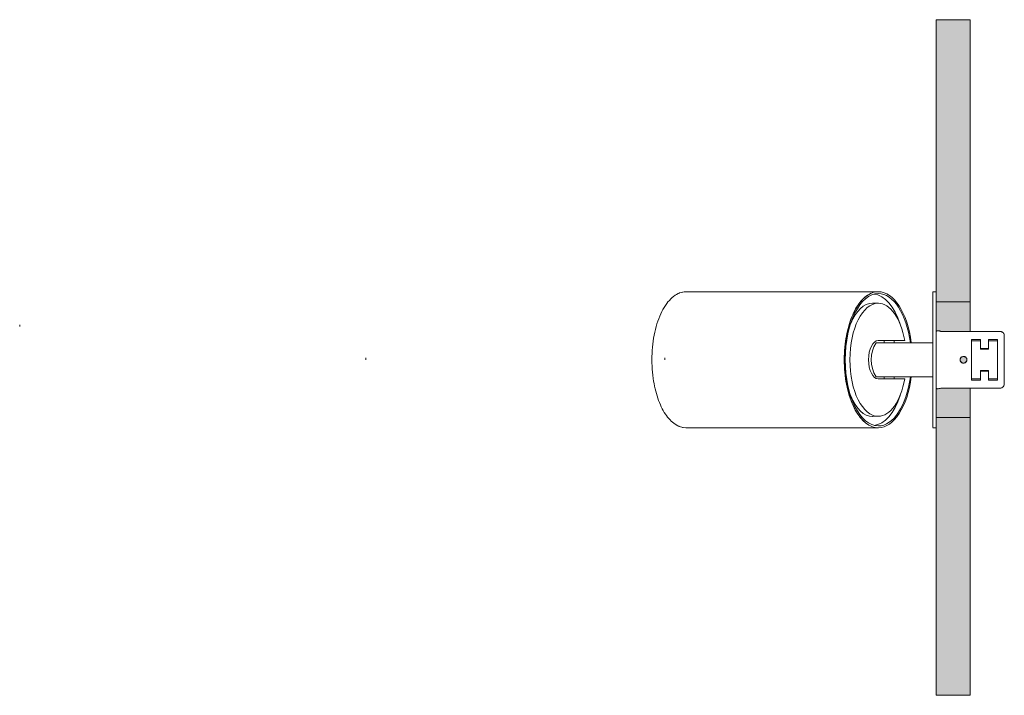
# Model space of a CAD drawing. Units: millimetres. Extents: x -6729 to -5377, y 193 to 6729.
# Drawn here: x -6339 to -5905, y 6431 to 6729 of the extents above; entities that cross this region are included whole.
import ezdxf

# ---------------------------------------------------------------- set-up
doc = ezdxf.new("R2010")
doc.units = ezdxf.units.MM
doc.layers.add('A-ANNO-DIMS', color=7, linetype='Continuous', lineweight=9, true_color=0x5b5b5b)
doc.layers.add('A-WALL', color=7, linetype='Continuous', lineweight=9)
doc.layers.add('E-LITE-EQPM', color=7, linetype='Continuous', lineweight=20)

# ---------------------------------------------------------------- blocks, each defined once
blk = doc.blocks.new('43752 - 43752 STAN White recessed lamp-541244-Planta_PDF')
at = {"layer": 'E-LITE-EQPM'}
for p, q in [((100, 28.04), (100.05, 25.55)), ((149.95, 25.55), (150, 28.04)), ((95, 25.63), (95, 25.57)), ((116.55, 13.94), (116.55, 25.67)), ((116.55, 23), (117.5, 23)), ((132.5, 23), (133.45, 23)), ((133.45, 25.67), (133.45, 13.94)), ((155, 25.57), (155, 25.63)), ((95, 1.5), (95, 0)), ((95.06, 1.5), (117.5, 1.5)), ((132.5, 1.5), (154.94, 1.5)), ((155, 0), (155, 1.5)), ((95, 0), (125, 0)), ((112.5, -2), (112.5, -28)), ((125, 0), (155, 0)), ((137.5, -28), (137.5, -2)), ((116, -19.5), (116, -15.5)), ((116, -15.5), (134, -15.5)), ((116.6, -15.5), (116.6, -19.5)), ((133.4, -19.5), (133.4, -15.5)), ((134, -15.5), (134, -19.5)), ((120, -19.5), (116, -19.5)), ((120, -23), (120, -19.5)), ((120.33, -19.5), (120, -19.5)), ((120.33, -19.5), (120.33, -23)), ((129.67, -23), (129.67, -19.5)), ((129.67, -19.5), (130, -19.5)), ((134, -19.5), (130, -19.5)), ((130, -19.5), (130, -23)), ((116, -27), (116, -23)), ((116, -23), (120, -23)), ((116.6, -23), (116.6, -27)), ((120, -23), (120.33, -23)), ((129.67, -23), (130, -23)), ((130, -23), (134, -23)), ((133.4, -27), (133.4, -23)), ((134, -23), (134, -27)), ((114.21, -30), (135.79, -30)), ((134, -27), (116, -27))]:
    blk.add_line(p, q, dxfattribs=at)
at = {"layer": 'E-LITE-EQPM', "flags": 128}
for points in [[(114.21, -30), (113.82, -29.95), (113.46, -29.8), (113.13, -29.56), (112.87, -29.25), (112.67, -28.87), (112.54, -28.45), (112.5, -28)], [(114.93, -30), (114.57, -30), (114.21, -30)], [(135.79, -30), (135.43, -30), (135.07, -30)]]:
    blk.add_lwpolyline(points, dxfattribs=at)
at = {"layer": 'E-LITE-EQPM'}
for centre, major_axis, start_param, end_param in [((125, 110.44), (-30, 0), 6.073746, 6.094), ((125, 110.44), (-30, 0), 3.330778, 3.351032), ((125, 110.44), (-30, 0), 6.279011, 6.283185), ((125, 110.44), (-30, 0), 6.178466, 6.186185), ((125, 110.44), (-30, 0), 3.238593, 3.246312), ((125, 110.44), (-30, 0), 3.141593, 3.145767), ((125, 25.57), (-30, 0), 3.351032, 6.073746), ((125, 25.57), (-29.19, 0), 3.141593, 6.283185), ((125, 28.17), (-25, 0), 5.404728, 6.283185), ((125, 25.67), (-24.95, 0), 3.141593, 6.283185), ((125, 28.17), (-25, 0), 3.141593, 4.02005), ((125, 28.17), (-29, 0), 0.048255, 0.997329), ((125, 25.67), (-8.45, 0), 3.141593, 6.283185), ((125, 28.17), (-29, 0), 2.143995, 3.093388), ((125, 25.57), (-30, 0), 6.279011, 6.283185), ((125, 25.57), (-30, 0), 0, 1.317764), ((125, 25.57), (-29.19, 0), 0, 1.310624), ((125, 25.67), (-24.95, 0), 0, 1.225358), ((125, 25.57), (-30, 0), 1.823829, 3.141593), ((125, 25.57), (-29.19, 0), 1.830969, 3.141593), ((125, 25.67), (-24.95, 0), 1.916234, 3.141593), ((125, 25.57), (-30, 0), 3.141593, 3.145767), ((125, 32.5), (-29, 0), 1.275213, 1.308921), ((125, 32.5), (-29, 0), 1.832672, 1.866379)]:
    blk.add_ellipse(centre, major_axis=major_axis, ratio=0.5, start_param=start_param, end_param=end_param, dxfattribs=at)
for points, knots in [([(112.5, -2), (112.41, -1.78), (112.28, -1.33), (112.2, -0.67), (112.27, -0.14), (112.42, 0), (112.5, 0)], [-1, -1, -1, -1, -0.785714, -0.571429, -0.285714, 0, 0, 0, 0]), ([(137.5, -2), (137.56, -1.85), (137.66, -1.55), (137.78, -0.99), (137.79, -0.45), (137.67, -0.08), (137.56, 0), (137.5, 0)], [0, 0, 0, 0, 0.142857, 0.285714, 0.571429, 0.785714, 1, 1, 1, 1]), ([(123.5, -12), (123.5, -11.91), (123.52, -11.73), (123.58, -11.49), (123.7, -11.25), (123.84, -11.03), (124.03, -10.85), (124.25, -10.69), (124.48, -10.58), (124.76, -10.51), (125.01, -10.49), (125.23, -10.51), (125.44, -10.56), (125.7, -10.66), (125.97, -10.84), (126.2, -11.08), (126.43, -11.46), (126.5, -11.77), (126.5, -12)], [0, 0, 0, 0, 0.055556, 0.111111, 0.166667, 0.222222, 0.277778, 0.333333, 0.388889, 0.444444, 0.513889, 0.548611, 0.583333, 0.652778, 0.722222, 0.791667, 0.861111, 1, 1, 1, 1]), ([(126.5, -12), (126.5, -12.09), (126.48, -12.27), (126.42, -12.51), (126.3, -12.75), (126.16, -12.97), (125.97, -13.15), (125.75, -13.31), (125.52, -13.42), (125.24, -13.49), (124.99, -13.51), (124.77, -13.49), (124.56, -13.44), (124.3, -13.34), (124.03, -13.16), (123.8, -12.92), (123.57, -12.54), (123.5, -12.23), (123.5, -12)], [0, 0, 0, 0, 0.055556, 0.111111, 0.166667, 0.222222, 0.277778, 0.333333, 0.388889, 0.444444, 0.513889, 0.548611, 0.583333, 0.652778, 0.722222, 0.791667, 0.861111, 1, 1, 1, 1]), ([(135.79, -30), (136.05, -30), (136.44, -29.9), (136.88, -29.58), (137.12, -29.29), (137.3, -28.97), (137.45, -28.56), (137.5, -28.23), (137.5, -28)], [0, 0, 0, 0, 0.285714, 0.428571, 0.571429, 0.678571, 0.785714, 1, 1, 1, 1])]:
    blk.add_open_spline(points, degree=3, knots=knots, dxfattribs=at)
for points in [[(123.68, -12.5), (123.73, -12.66), (123.81, -12.81), (123.91, -12.94)], [(123.88, -11.11), (123.82, -11.19), (123.76, -11.29), (123.72, -11.38)], [(124.34, -10.68), (124.24, -10.73), (124.16, -10.8), (124.08, -10.87)], [(124.08, -10.87), (124.14, -10.81), (124.21, -10.76), (124.28, -10.71)], [(125.66, -10.68), (125.76, -10.73), (125.84, -10.8), (125.92, -10.87)], [(125.92, -10.87), (125.86, -10.81), (125.79, -10.76), (125.72, -10.71)], [(126.32, -11.5), (126.27, -11.34), (126.19, -11.19), (126.09, -11.06)], [(126.12, -12.89), (126.18, -12.81), (126.24, -12.71), (126.28, -12.62)], [(124.34, -13.32), (124.24, -13.27), (124.16, -13.2), (124.08, -13.13)], [(124.08, -13.13), (124.14, -13.19), (124.21, -13.24), (124.28, -13.29)], [(125.66, -13.32), (125.76, -13.27), (125.84, -13.2), (125.92, -13.13)], [(125.92, -13.13), (125.86, -13.19), (125.79, -13.24), (125.72, -13.29)]]:
    blk.add_open_spline(points, degree=3, dxfattribs=at)

msp = doc.modelspace()

# ---------------------------------------------------------------- hatches: boundary and pattern name
at = {"layer": 'A-WALL', "true_color": 0xe8e8e8}
h = msp.add_hatch(color=254, dxfattribs=at)
h.paths.add_polyline_path([(-5934.71, 6431.5), (-5919.71, 6431.5), (-5919.71, 6554), (-5934.71, 6554), (-5934.71, 6498.91)], flags=0)
h.paths.add_polyline_path([(-5930.81, 6605), (-5919.71, 6605), (-5919.71, 6729.5), (-5934.71, 6729.5), (-5934.71, 6605)], flags=0)
h = msp.add_hatch(color=254, dxfattribs=at)
h.paths.add_polyline_path([(-5934.71, 6554), (-5919.71, 6554), (-5919.71, 6567), (-5932.71, 6567), (-5933.43, 6566.79), (-5933.87, 6566.73), (-5934.09, 6566.72), (-5934.4, 6566.76), (-5934.57, 6566.83), (-5934.66, 6566.88), (-5934.71, 6566.91), (-5934.71, 6554.09)], flags=0)
h.paths.add_polyline_path([(-5922.71, 6578.1), (-5922.16, 6578.2), (-5921.75, 6578.43), (-5921.4, 6578.84), (-5921.25, 6579.31), (-5921.24, 6579.5), (-5921.26, 6579.76), (-5921.34, 6579.99), (-5921.47, 6580.26), (-5921.77, 6580.58), (-5922.3, 6580.82), (-5922.73, 6580.89), (-5923.27, 6580.79), (-5923.68, 6580.56), (-5924.03, 6580.15), (-5924.18, 6579.68), (-5924.19, 6579.5), (-5924.17, 6579.23), (-5924.09, 6579), (-5923.96, 6578.74), (-5923.66, 6578.41), (-5923.13, 6578.17), (-5922.72, 6578.1)], flags=0)
h.paths.add_polyline_path([(-5934.71, 6592), (-5934.62, 6592.13), (-5934.46, 6592.21), (-5934.27, 6592.26), (-5933.8, 6592.26), (-5933.34, 6592.18), (-5933.16, 6592.14), (-5932.71, 6592), (-5919.71, 6592), (-5919.71, 6605), (-5934.71, 6605), (-5934.71, 6592.11)], flags=0)
h.paths.add_polyline_path([(-5932.71, 6592.14), (-5932.71, 6592.14), (-5932.71, 6592.25)], flags=0)

# ---------------------------------------------------------------- linework, layer by layer
at = {"layer": 'A-ANNO-DIMS'}
for p, q in [((-6186.42, 6579.5), (-6186.42, 6580.3)), ((-6054.45, 6579.5), (-6054.45, 6580.29))]:
    msp.add_line(p, q, dxfattribs=at)
at = {"layer": 'A-WALL'}
for p, q in [((-5934.71, 6609.44), (-5934.71, 6729.5)), ((-5934.71, 6729.5), (-5919.71, 6729.5)), ((-5919.71, 6729.5), (-5919.71, 6592)), ((-5934.71, 6605), (-5919.71, 6605)), ((-5919.71, 6566.99), (-5919.71, 6431.5)), ((-5919.71, 6554), (-5934.71, 6554)), ((-5934.71, 6431.5), (-5934.71, 6549.55)), ((-5934.71, 6431.5), (-5919.71, 6431.5))]:
    msp.add_line(p, q, dxfattribs=at)
at = {"layer": 'E-LITE-EQPM'}
for p, q in [((-5960.35, 6609.5), (-6045.22, 6609.5)), ((-6339.17, 6594.95), (-6339.17, 6594.11)), ((-5936.21, 6587), (-5961.21, 6587)), ((-5936.21, 6572), (-5936.21, 6587)), ((-5961.21, 6572), (-5936.21, 6572)), ((-6045.22, 6549.5), (-5960.35, 6549.5))]:
    msp.add_line(p, q, dxfattribs=at)
msp.add_arc((-5950.15, 6579.5), 13.37, 145.8696, 214.1304, dxfattribs=at)
for points in [[(-6045.22, 6609.5), (-6047.09, 6609.49), (-6049.83, 6608.46), (-6053.16, 6605.15), (-6056.12, 6600.68), (-6058.96, 6593.18), (-6060.5, 6582.33), (-6060, 6571.57), (-6057.81, 6562.24), (-6054.42, 6555.14), (-6050.06, 6550.55), (-6046.85, 6549.5), (-6045.22, 6549.5)], [(-5960.35, 6549.5), (-5962.22, 6549.5), (-5964.96, 6550.53), (-5968.29, 6553.84), (-5971.25, 6558.32), (-5974.09, 6565.82), (-5975.63, 6576.66), (-5975.13, 6587.43), (-5972.94, 6596.75), (-5969.55, 6603.86), (-5965.19, 6608.44), (-5961.98, 6609.49), (-5960.35, 6609.5)]]:
    msp.add_open_spline(points, degree=3, knots=[0, 0, 0, 0, 0.117647, 0.176471, 0.235294, 0.352941, 0.470588, 0.588235, 0.691176, 0.794118, 0.897059, 1, 1, 1, 1], dxfattribs=at)

# ---------------------------------------------------------------- block references
at = {"layer": 'E-LITE-EQPM', "rotation": 89.99999999999991}
msp.add_blockref('43752 - 43752 STAN White recessed lamp-541244-Planta_PDF', (-5934.71, 6454.5), dxfattribs=at)

doc.saveas('drawing.dxf')
